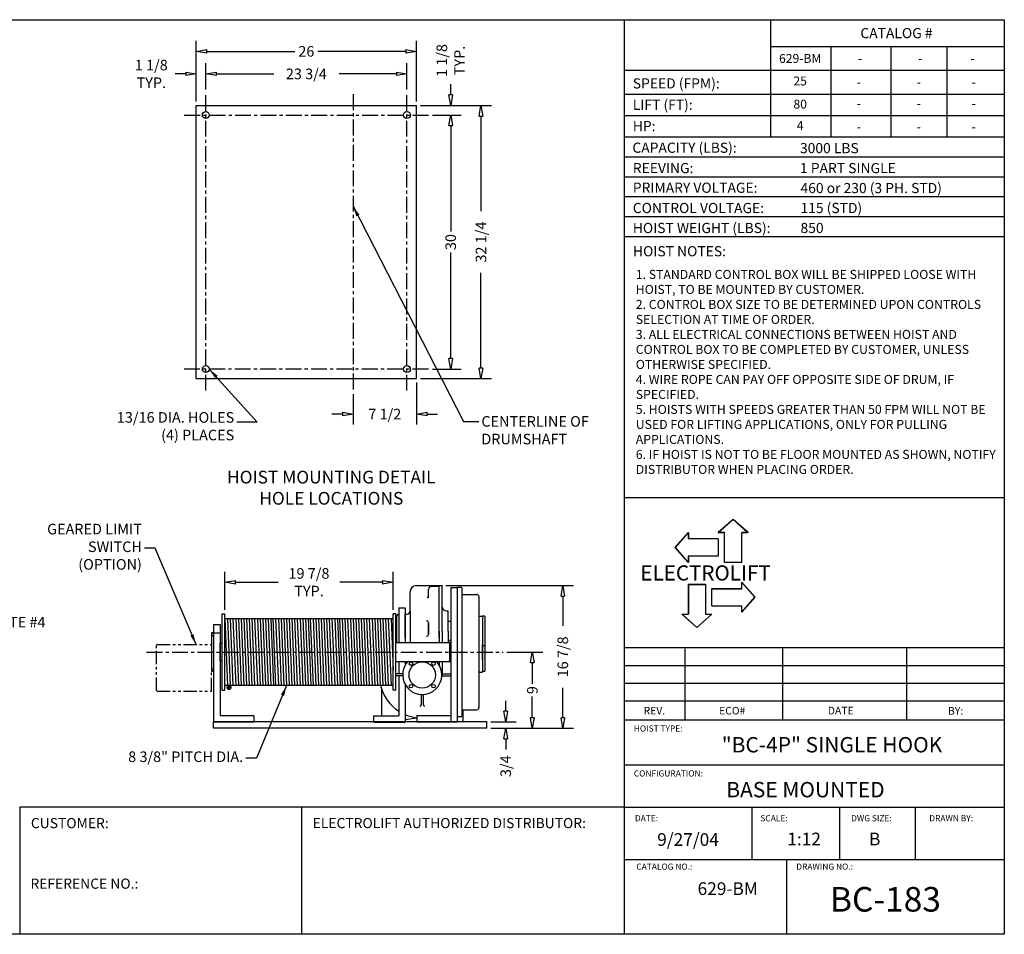
# Model space of a CAD drawing. Extents: x 0 to 186, y 0 to 108.
# Drawn here: x 70 to 186, y 0 to 108 of the extents above; entities that cross this region are included whole.
import ezdxf

# ---------------------------------------------------------------- set-up
doc = ezdxf.new("R2010")
doc.units = 0
doc.header["$LTSCALE"] = 0.25
doc.header["$MEASUREMENT"] = 0
doc.header["$PDMODE"] = 3
doc.header["$PDSIZE"] = 0.125
doc.linetypes.add('CENTER', pattern=[2, 1.25, -0.25, 0.25, -0.25])
doc.linetypes.add('PHANTOM', pattern=[2.5, 1.25, -0.25, 0.25, -0.25, 0.25, -0.25])
doc.layers.get('0').update_dxf_attribs({"linetype": 'CONTINUOUS'})
doc.layers.get('DEFPOINTS').update_dxf_attribs({"linetype": 'CONTINUOUS'})
for name, color, linetype in [('BORDER', 33, 'CONTINUOUS'), ('DIMENSIONS', 1, 'CONTINUOUS'), ('HOIST-BC183', 1, 'CONTINUOUS')]:
    doc.layers.add(name, color=color, linetype=linetype)
doc.styles.add('ROMANS', font='romans', dxfattribs={"width": 0.8})
doc.dimstyles.new('BSIZE-FULL', dxfattribs={"dimscale": 10, "dimtxt": 0.125, "dimasz": 0.125, "dimexe": 0.125, "dimexo": 0.046875, "dimgap": 0.03125, "dimtad": 0, "dimdec": 4, "dimzin": 4, "dimtxsty": 'STANDARD', "dimblk": 'CLOSEDBLANK', "dimcen": 0.09375, "dimclrt": 1, "dimazin": 3, "dimtfac": 1, "dimtdec": 4, "dimtofl": 0, "dimtmove": 0, "dimatfit": 3, "dimtolj": 1, "dimtzin": 0})

# ---------------------------------------------------------------- blocks, each defined once
blk = doc.blocks.new('_CLOSEDBLANK')
at = {"color": 0, "linetype": 'BYBLOCK'}
for p, q in [((-1, 0.167), (0, 0)), ((-1, 0.167), (-1, -0.167)), ((0, 0), (-1, -0.167))]:
    blk.add_line(p, q, dxfattribs=at)
blk = doc.blocks.new('*D2')
at = {"layer": 'DEFPOINTS', "color": 0}
for p in [(125.12, 25.08), (127.35, 25.08), (125.12, 24.33)]:
    blk.add_point(p, dxfattribs=at)
at = {"layer": 'DIMENSIONS', "color": 0}
for p, q in [((127.35, 26.33), (127.35, 27.58)), ((125.59, 25.08), (128.6, 25.08)), ((125.59, 24.33), (128.6, 24.33)), ((127.35, 23.08), (127.35, 21.83))]:
    blk.add_line(p, q, dxfattribs=at)
at = {"layer": 'DIMENSIONS', "color": 0, "xscale": 1.25, "yscale": 1.25, "zscale": 1.25}
for p, rotation in [((127.35, 25.08), 270), ((127.35, 24.33), 90)]:
    blk.add_blockref('_CLOSEDBLANK', p, dxfattribs=dict(at, rotation=rotation))
at = {"layer": 'DIMENSIONS', "color": 1, "insert": (127.35, 19.85), "char_height": 1.25, "attachment_point": 5, "rotation": 90}
blk.add_mtext('\\A1;3/4', dxfattribs=at)
blk = doc.blocks.new('*D7')
at = {"layer": 'DEFPOINTS', "color": 0}
for p in [(127.03, 33.33), (130.49, 33.33), (125.12, 24.33)]:
    blk.add_point(p, dxfattribs=at)
at = {"layer": 'DIMENSIONS', "color": 0}
for p, q in [((127.5, 33.33), (131.74, 33.33)), ((130.49, 32.08), (130.49, 29.56)), ((130.49, 25.58), (130.49, 28.1)), ((125.59, 24.33), (131.74, 24.33))]:
    blk.add_line(p, q, dxfattribs=at)
at = {"layer": 'DIMENSIONS', "color": 0, "xscale": 1.25, "yscale": 1.25, "zscale": 1.25}
for p, rotation in [((130.49, 33.33), 90), ((130.49, 24.33), 270)]:
    blk.add_blockref('_CLOSEDBLANK', p, dxfattribs=dict(at, rotation=rotation))
at = {"layer": 'DIMENSIONS', "color": 1, "insert": (130.49, 28.83), "char_height": 1.25, "attachment_point": 5, "rotation": 90}
blk.add_mtext('\\A1;9', dxfattribs=at)
blk = doc.blocks.new('*D8')
at = {"layer": 'DEFPOINTS', "color": 0}
for p in [(119.81, 41.19), (134.09, 41.19), (125.12, 24.33)]:
    blk.add_point(p, dxfattribs=at)
at = {"layer": 'DIMENSIONS', "color": 0}
for p, q in [((120.28, 41.19), (135.34, 41.19)), ((134.09, 39.94), (134.09, 36.41)), ((134.09, 25.58), (134.09, 29.12)), ((125.59, 24.33), (135.34, 24.33))]:
    blk.add_line(p, q, dxfattribs=at)
at = {"layer": 'DIMENSIONS', "color": 0, "xscale": 1.25, "yscale": 1.25, "zscale": 1.25}
for p, rotation in [((134.09, 41.19), 90), ((134.09, 24.33), 270)]:
    blk.add_blockref('_CLOSEDBLANK', p, dxfattribs=dict(at, rotation=rotation))
at = {"layer": 'DIMENSIONS', "color": 1, "insert": (134.09, 32.76), "char_height": 1.25, "attachment_point": 5, "rotation": 90}
blk.add_mtext('\\A1;16 7/8', dxfattribs=at)
blk = doc.blocks.new('*D9')
at = {"layer": 'DEFPOINTS', "color": 0}
for p in [(94.18, 41.57), (94.18, 37.83), (114.06, 37.83)]:
    blk.add_point(p, dxfattribs=at)
at = {"layer": 'DIMENSIONS', "color": 0}
for p, q in [((94.18, 38.3), (94.18, 42.82)), ((114.06, 38.3), (114.06, 42.82)), ((95.43, 41.57), (100.47, 41.57)), ((112.81, 41.57), (107.76, 41.57))]:
    blk.add_line(p, q, dxfattribs=at)
at = {"layer": 'DIMENSIONS', "color": 0, "xscale": 1.25, "yscale": 1.25, "zscale": 1.25, "rotation": 180}
blk.add_blockref('_CLOSEDBLANK', (94.18, 41.57), dxfattribs=at)
at = {"layer": 'DIMENSIONS', "color": 0, "xscale": 1.25, "yscale": 1.25, "zscale": 1.25}
blk.add_blockref('_CLOSEDBLANK', (114.06, 41.57), dxfattribs=at)
at = {"layer": 'DIMENSIONS', "color": 1, "insert": (104.12, 41.57), "char_height": 1.25, "attachment_point": 5}
blk.add_mtext('\\A1;19 7/8\\PTYP.', dxfattribs=at)
blk = doc.blocks.new('*D10')
at = {"layer": 'DEFPOINTS', "color": 0}
for p in [(116.81, 104.26), (90.81, 97.87), (116.81, 97.87)]:
    blk.add_point(p, dxfattribs=at)
at = {"layer": 'DIMENSIONS', "color": 0}
for p, q in [((90.81, 98.33), (90.81, 105.51)), ((116.81, 98.33), (116.81, 105.51)), ((92.06, 104.26), (102.46, 104.26)), ((115.56, 104.26), (105.17, 104.26))]:
    blk.add_line(p, q, dxfattribs=at)
at = {"layer": 'DIMENSIONS', "color": 0, "xscale": 1.25, "yscale": 1.25, "zscale": 1.25, "rotation": 180}
blk.add_blockref('_CLOSEDBLANK', (90.81, 104.26), dxfattribs=at)
at = {"layer": 'DIMENSIONS', "color": 0, "xscale": 1.25, "yscale": 1.25, "zscale": 1.25}
blk.add_blockref('_CLOSEDBLANK', (116.81, 104.26), dxfattribs=at)
at = {"layer": 'DIMENSIONS', "color": 1, "insert": (103.81, 104.26), "char_height": 1.25, "attachment_point": 5}
blk.add_mtext('\\A1;26', dxfattribs=at)
blk = doc.blocks.new('*D11')
at = {"layer": 'DEFPOINTS', "color": 0}
for p in [(115.69, 101.6), (91.94, 99.29), (115.69, 99.29)]:
    blk.add_point(p, dxfattribs=at)
at = {"layer": 'DIMENSIONS', "color": 0}
for p, q in [((91.94, 99.75), (91.94, 102.85)), ((115.69, 99.75), (115.69, 102.85)), ((93.19, 101.6), (99.96, 101.6)), ((114.44, 101.6), (107.67, 101.6))]:
    blk.add_line(p, q, dxfattribs=at)
at = {"layer": 'DIMENSIONS', "color": 0, "xscale": 1.25, "yscale": 1.25, "zscale": 1.25, "rotation": 180}
blk.add_blockref('_CLOSEDBLANK', (91.94, 101.6), dxfattribs=at)
at = {"layer": 'DIMENSIONS', "color": 0, "xscale": 1.25, "yscale": 1.25, "zscale": 1.25}
blk.add_blockref('_CLOSEDBLANK', (115.69, 101.6), dxfattribs=at)
at = {"layer": 'DIMENSIONS', "color": 1, "insert": (103.81, 101.6), "char_height": 1.25, "attachment_point": 5}
blk.add_mtext('\\A1;23 3/4', dxfattribs=at)
blk = doc.blocks.new('*D12')
at = {"layer": 'DEFPOINTS', "color": 0}
for p in [(90.81, 101.6), (91.94, 99.29), (90.81, 97.87)]:
    blk.add_point(p, dxfattribs=at)
at = {"layer": 'DIMENSIONS', "color": 0}
for p, q in [((90.81, 98.33), (90.81, 102.85)), ((91.94, 99.75), (91.94, 102.85)), ((89.56, 101.6), (88.31, 101.6)), ((93.19, 101.6), (94.44, 101.6))]:
    blk.add_line(p, q, dxfattribs=at)
at = {"layer": 'DIMENSIONS', "color": 0, "xscale": 1.25, "yscale": 1.25, "zscale": 1.25}
blk.add_blockref('_CLOSEDBLANK', (90.81, 101.6), dxfattribs=at)
at = {"layer": 'DIMENSIONS', "color": 0, "xscale": 1.25, "yscale": 1.25, "zscale": 1.25, "rotation": 180}
blk.add_blockref('_CLOSEDBLANK', (91.94, 101.6), dxfattribs=at)
at = {"layer": 'DIMENSIONS', "color": 1, "insert": (85.5, 101.6), "char_height": 1.25, "attachment_point": 5}
blk.add_mtext('\\A1;1 1/8\\PTYP.', dxfattribs=at)
blk = doc.blocks.new('*D13')
at = {"layer": 'DEFPOINTS', "color": 0}
for p in [(116.81, 97.87), (116.81, 65.62), (124.43, 65.62)]:
    blk.add_point(p, dxfattribs=at)
at = {"layer": 'DIMENSIONS', "color": 0}
for p, q in [((117.28, 97.87), (125.68, 97.87)), ((124.43, 96.62), (124.43, 85.39)), ((124.43, 66.87), (124.43, 78.1)), ((117.28, 65.62), (125.68, 65.62))]:
    blk.add_line(p, q, dxfattribs=at)
at = {"layer": 'DIMENSIONS', "color": 0, "xscale": 1.25, "yscale": 1.25, "zscale": 1.25}
for p, rotation in [((124.43, 97.87), 90), ((124.43, 65.62), 270)]:
    blk.add_blockref('_CLOSEDBLANK', p, dxfattribs=dict(at, rotation=rotation))
at = {"layer": 'DIMENSIONS', "color": 1, "insert": (124.43, 81.74), "char_height": 1.25, "attachment_point": 5, "rotation": 90}
blk.add_mtext('\\A1;32 1/4', dxfattribs=at)
blk = doc.blocks.new('*D14')
at = {"layer": 'DEFPOINTS', "color": 0}
for p in [(116.81, 97.87), (118.23, 96.74), (120.85, 96.74)]:
    blk.add_point(p, dxfattribs=at)
at = {"layer": 'DIMENSIONS', "color": 0}
for p, q in [((120.85, 99.12), (120.85, 100.37)), ((117.28, 97.87), (122.1, 97.87)), ((118.7, 96.74), (122.1, 96.74)), ((120.85, 95.49), (120.85, 94.24))]:
    blk.add_line(p, q, dxfattribs=at)
at = {"layer": 'DIMENSIONS', "color": 0, "xscale": 1.25, "yscale": 1.25, "zscale": 1.25}
for p, rotation in [((120.85, 97.87), 270), ((120.85, 96.74), 90)]:
    blk.add_blockref('_CLOSEDBLANK', p, dxfattribs=dict(at, rotation=rotation))
at = {"layer": 'DIMENSIONS', "color": 1, "insert": (120.85, 103.18), "char_height": 1.25, "attachment_point": 5, "rotation": 90}
blk.add_mtext('\\A1;1 1/8\\PTYP.', dxfattribs=at)
blk = doc.blocks.new('*D15')
at = {"layer": 'DEFPOINTS', "color": 0}
for p in [(118.23, 96.74), (118.23, 66.74), (120.85, 66.74)]:
    blk.add_point(p, dxfattribs=at)
at = {"layer": 'DIMENSIONS', "color": 0}
for p, q in [((118.7, 96.74), (122.1, 96.74)), ((120.85, 95.49), (120.85, 82.99)), ((120.85, 67.99), (120.85, 80.49)), ((118.7, 66.74), (122.1, 66.74))]:
    blk.add_line(p, q, dxfattribs=at)
at = {"layer": 'DIMENSIONS', "color": 0, "xscale": 1.25, "yscale": 1.25, "zscale": 1.25}
for p, rotation in [((120.85, 96.74), 90), ((120.85, 66.74), 270)]:
    blk.add_blockref('_CLOSEDBLANK', p, dxfattribs=dict(at, rotation=rotation))
at = {"layer": 'DIMENSIONS', "color": 1, "insert": (120.85, 81.74), "char_height": 1.25, "attachment_point": 5, "rotation": 90}
blk.add_mtext('\\A1;30', dxfattribs=at)
blk = doc.blocks.new('*D16')
at = {"layer": 'DEFPOINTS', "color": 0}
for p in [(116.81, 65.62), (109.32, 64.27), (109.32, 61.43)]:
    blk.add_point(p, dxfattribs=at)
at = {"layer": 'DIMENSIONS', "color": 0}
for p, q in [((116.81, 65.15), (116.81, 60.18)), ((109.32, 63.8), (109.32, 60.18)), ((108.07, 61.43), (106.82, 61.43)), ((118.06, 61.43), (119.31, 61.43))]:
    blk.add_line(p, q, dxfattribs=at)
at = {"layer": 'DIMENSIONS', "color": 0, "xscale": 1.25, "yscale": 1.25, "zscale": 1.25}
blk.add_blockref('_CLOSEDBLANK', (109.32, 61.43), dxfattribs=at)
at = {"layer": 'DIMENSIONS', "color": 0, "xscale": 1.25, "yscale": 1.25, "zscale": 1.25, "rotation": 180}
blk.add_blockref('_CLOSEDBLANK', (116.81, 61.43), dxfattribs=at)
at = {"layer": 'DIMENSIONS', "color": 1, "insert": (113.07, 61.43), "char_height": 1.25, "attachment_point": 5}
blk.add_mtext('\\A1;7 1/2', dxfattribs=at)
blk = doc.blocks.new('BC183-FRONT')
at = {"layer": 'HOIST-BC183', "color": 1, "linetype": 'CONTINUOUS'}
for p, q in [((8.17, 4.85), (8.17, 7.1)), ((8.92, 7.85), (11.61, 7.85)), ((10.36, 6.54), (10.36, 7.38)), ((10.73, 7.76), (11.61, 7.76)), ((11.61, 1.67), (11.61, 7.85)), ((8.17, 4.85), (8.17, 1.12)), ((-13.7, 3.97), (6.17, 3.97)), ((6.61, 1.06), (6.61, 4.29)), ((6.73, 4.42), (6.86, 4.42)), ((7.61, 1.67), (7.61, 4.48)), ((7.61, 4.48), (7.8, 4.48)), ((10.36, 2.05), (10.36, 3.5)), ((10.36, 3.5), (10.36, 2.05)), ((-14.27, 1.06), (-14.02, 1.06)), ((6.48, 1.12), (12.86, 1.12)), ((-14.27, -1.06), (-14.02, -1.06)), ((6.48, -1.12), (12.86, -1.12)), ((7.3, -2.58), (6.48, -2.58)), ((7.3, -2.83), (6.48, -2.83)), ((11.98, -2.58), (12.98, -2.58)), ((11.98, -2.83), (12.98, -2.83)), ((6.17, -3.97), (-13.7, -3.97)), ((4.8, -4.37), (4.8, -7.52)), ((9.48, -5.01), (9.48, -6.25)), ((9.73, -5.01), (9.73, -6.25)), ((14.42, -6.82), (14.42, -8.25)), ((8.98, -7.81), (7.61, -8.01))]:
    blk.add_line(p, q, dxfattribs=at)
at = {"layer": 'HOIST-BC183', "color": 1}
for p, q in [((11.61, 2.48), (11.61, 7.85)), ((11.61, 7.85), (11.92, 7.85)), ((11.98, 2.48), (11.98, 7.79)), ((12.98, 7.61), (12.98, -8.25)), ((12.98, 7.61), (13.73, 7.61)), ((13.73, 7.61), (13.73, -7.64)), ((13.73, 7.61), (13.73, -8.25)), ((14.23, 7.61), (13.73, 7.61)), ((14.3, 7.55), (14.3, -7.57)), ((14.3, 6.8), (16.05, 6.8)), ((16.3, 6.55), (16.3, -6.57)), ((6.86, 5.23), (6.86, 1.12)), ((6.86, 5.23), (7.61, 5.23)), ((7.61, 5.23), (7.61, 1.12)), ((12.48, 4.85), (12.67, 4.85)), ((12.67, 2.48), (12.67, 4.85)), ((-14.02, -4.5), (-14.02, 4.5)), ((-14.02, 4.5), (-13.7, 4.5)), ((-13.7, -4.5), (-13.7, 4.5)), ((-13.7, 3.97), (-13.38, -3.97)), ((-13.38, 3.97), (-13.06, -3.97)), ((-13.06, 3.97), (-12.74, -3.97)), ((-12.74, 3.97), (-12.42, -3.97)), ((-12.42, 3.97), (-12.1, -3.97)), ((-12.1, 3.97), (-11.78, -3.97)), ((-11.78, 3.97), (-11.46, -3.97)), ((-11.46, 3.97), (-11.14, -3.97)), ((-11.14, 3.97), (-10.82, -3.97)), ((-10.82, 3.97), (-10.5, -3.97)), ((-10.5, 3.97), (-10.18, -3.97)), ((-10.18, 3.97), (-9.86, -3.97)), ((-9.86, 3.97), (-9.54, -3.97)), ((-9.54, 3.97), (-9.22, -3.97)), ((-9.22, 3.97), (-8.9, -3.97)), ((-8.9, 3.97), (-8.58, -3.97)), ((-8.58, 3.97), (-8.26, -3.97)), ((-8.26, 3.97), (-7.94, -3.97)), ((-8.02, 3.97), (-7.7, -3.97)), ((-7.7, 3.97), (-7.38, -3.97)), ((-7.38, 3.97), (-7.06, -3.97)), ((-7.06, 3.97), (-6.74, -3.97)), ((-6.74, 3.97), (-6.42, -3.97)), ((-6.42, 3.97), (-6.1, -3.97)), ((-6.1, 3.97), (-5.78, -3.97)), ((-5.78, 3.97), (-5.46, -3.97)), ((-5.46, 3.97), (-5.14, -3.97)), ((-5.14, 3.97), (-4.82, -3.97)), ((-4.82, 3.97), (-4.5, -3.97)), ((-4.5, 3.97), (-4.18, -3.97)), ((-4.18, 3.97), (-3.86, -3.97)), ((-3.86, 3.97), (-3.54, -3.97)), ((-3.61, 3.97), (-3.29, -3.97)), ((-3.29, 3.97), (-2.97, -3.97)), ((-2.97, 3.97), (-2.65, -3.97)), ((-2.65, 3.97), (-2.33, -3.97)), ((-2.33, 3.97), (-2.01, -3.97)), ((-2.01, 3.97), (-1.69, -3.97)), ((-1.69, 3.97), (-1.37, -3.97)), ((-1.37, 3.97), (-1.05, -3.97)), ((-1.05, 3.97), (-0.73, -3.97)), ((-0.73, 3.97), (-0.41, -3.97)), ((-0.41, 3.97), (-0.09, -3.97)), ((-0.16, 3.97), (0.16, -3.97)), ((0.16, 3.97), (0.48, -3.97)), ((0.48, 3.97), (0.8, -3.97)), ((0.8, 3.97), (1.12, -3.97)), ((1.12, 3.97), (1.44, -3.97)), ((1.44, 3.97), (1.76, -3.97)), ((1.76, 3.97), (2.08, -3.97)), ((2.08, 3.97), (2.4, -3.97)), ((2.4, 3.97), (2.72, -3.97)), ((2.72, 3.97), (3.04, -3.97)), ((3.04, 3.97), (3.36, -3.97)), ((3.36, 3.97), (3.68, -3.97)), ((3.68, 3.97), (4, -3.97)), ((4, 3.97), (4.32, -3.97)), ((4.32, 3.97), (4.64, -3.97)), ((4.64, 3.97), (4.96, -3.97)), ((4.96, 3.97), (5.28, -3.97)), ((5.28, 3.97), (5.6, -3.97)), ((5.6, 3.97), (5.92, -3.97)), ((5.92, 3.97), (6.17, -2.17)), ((6.17, -4.5), (6.17, 4.5)), ((6.48, 4.5), (6.17, 4.5)), ((6.48, -4.5), (6.48, 4.5)), ((12.98, 3.6), (12.67, 3.6)), ((16.42, 4.23), (16.67, 4.23)), ((16.73, 4.23), (16.73, 0.73)), ((16.98, 4.23), (16.73, 4.23)), ((16.73, 4.17), (16.73, 0.79)), ((16.98, 4.23), (16.98, 0.73)), ((-15.02, 3.25), (-14.27, 3.25)), ((-15.02, 3.25), (-15.02, -8.25)), ((-14.27, 3.25), (-14.27, -7.5)), ((11.61, 2.48), (11.61, 1.12)), ((11.98, 2.48), (11.98, 1.12)), ((12.67, 2.48), (12.67, 1.12)), ((-15.27, 2.25), (-15.27, -2.25)), ((-15.27, 2.25), (-15.27, -2.25)), ((-15.02, 2.25), (-15.27, 2.25)), ((-15.27, 2.25), (-15.02, 2.25)), ((-15.02, 2.25), (-14.27, 2.25)), ((-15.02, 2.25), (-15.02, -2.25)), ((-15.02, 2.25), (-15.02, -2.25)), ((12.98, 1.36), (12.67, 1.36)), ((12.86, -1.18), (12.86, 1.18)), ((12.98, 1.18), (12.86, 1.18)), ((16.73, 2.31), (16.73, -2.31)), ((16.73, 2.25), (16.73, -2.25)), ((16.98, 2.25), (16.98, -2.25)), ((-14.27, -1.06), (-14.27, 1.06)), ((6.48, -1.12), (6.48, 1.12)), ((16.73, -0.89), (16.73, 0.89)), ((16.98, 0.73), (16.73, 0.73)), ((6.86, -1.12), (6.86, -2.58)), ((7.61, -1.12), (7.61, -1.54)), ((11.61, -1.12), (11.61, -1.54)), ((11.98, -1.12), (11.98, -2.83)), ((-15.02, -2.25), (-15.27, -2.25)), ((-15.27, -2.25), (-15.02, -2.25)), ((12.98, -1.18), (12.86, -1.18)), ((16.73, -2.25), (16.98, -2.25)), ((6.86, -2.83), (6.86, -7.52)), ((16.42, -2.38), (16.67, -2.38)), ((-14.02, -4.5), (-13.7, -4.5)), ((6.48, -4.5), (6.17, -4.5)), ((7.61, -3.87), (7.61, -8.27)), ((14.3, -6.82), (16.05, -6.82)), ((-14.27, -7.5), (-10.27, -7.5)), ((-10.27, -7.5), (-10.27, -8.25)), ((3.86, -7.52), (6.86, -7.52)), ((3.86, -7.52), (3.86, -8.27)), ((8.98, -7.5), (12.98, -7.5)), ((8.98, -7.5), (8.98, -8.25)), ((14.23, -7.64), (13.73, -7.64)), ((-15.02, -8.25), (-10.27, -8.25)), ((17.23, -8.25), (-15.02, -8.25)), ((-15.02, -9), (-15.02, -8.25)), ((17.23, -9), (-15.02, -9)), ((3.86, -8.27), (7.61, -8.27)), ((8.98, -8.25), (13.73, -8.25)), ((17.23, -9), (17.23, -8.25))]:
    blk.add_line(p, q, dxfattribs=at)
at = {"layer": 'HOIST-BC183', "color": 1, "linetype": 'CENTER'}
for p, q in [((-15.27, 1.97), (-15.02, 1.97)), ((-15.27, 1.97), (-15.02, 1.97)), ((-15.27, -1.97), (-15.02, -1.97)), ((-15.27, -1.97), (-15.02, -1.97))]:
    blk.add_line(p, q, dxfattribs=at)
at = {"layer": 'HOIST-BC183', "linetype": 'PHANTOM', "ltscale": 5}
for p, q in [((-21.77, 0.81), (-21.7, 0.87)), ((-21.77, -4.56), (-21.77, 0.81)), ((-21.7, 0.87), (-15.27, 0.87)), ((-15.27, -4.62), (-15.27, -2.25)), ((-21.77, -4.56), (-21.7, -4.62)), ((-21.7, -4.62), (-15.27, -4.62))]:
    blk.add_line(p, q, dxfattribs=at)
at = {"layer": 'HOIST-BC183', "color": 1, "linetype": 'CONTINUOUS'}
for centre, radius in [((9.61, -2.71), 1.56), ((8.28, -1.38), 0.203), ((10.94, -1.38), 0.203), ((8.28, -4.03), 0.203), ((10.94, -4.03), 0.203)]:
    blk.add_circle(centre, radius, dxfattribs=at)
at = {"layer": 'HOIST-BC183', "color": 8}
for radius in [0.224, 0.0706]:
    blk.add_circle((-13.2, -4.2), radius, dxfattribs=at)
at = {"layer": 'HOIST-BC183', "color": 1, "linetype": 'CONTINUOUS'}
for centre, radius, start, end in [((8.92, 7.1), 0.75, 90, 180), ((10.73, 7.38), 0.375, 90, 180), ((10.26, 6.54), 0.101, 215.5306, 357.4932), ((7.8, 4.85), 0.375, 270, 0), ((6.73, 4.29), 0.125, 90, 180), ((10.08, 3.39), 0.302, 21.3503, 86.8368), ((10.08, 2.16), 0.302, 273.1632, 338.6497), ((9.61, -2.71), 2.31, 136.6372, 43.3628), ((9.61, -2.71), 5.09, 194.365, 237.3247), ((9.36, -6.26), 0.12, 250.9494, 2.0023), ((9.86, -6.26), 0.12, 177.9977, 289.0506), ((9.61, -2.71), 5.09, 246.8813, 262.9521)]:
    blk.add_arc(centre, radius, start, end, dxfattribs=at)
at = {"layer": 'HOIST-BC183', "color": 1}
for centre, radius, start, end in [((11.92, 7.79), 0.0625, 0, 90), ((14.23, 7.55), 0.0625, 0, 90), ((16.05, 6.55), 0.25, 0, 90), ((12.48, 5.35), 0.5, 180, 270), ((16.42, 4.35), 0.125, 180, 270), ((16.67, 4.17), 0.0625, 0, 90), ((16.67, -2.31), 0.0625, 270, 0), ((11.92, -2.83), 0.0625, 270, 0), ((16.42, -2.5), 0.125, 90, 180), ((16.05, -6.57), 0.25, 270, 0), ((14.23, -7.57), 0.0625, 270, 0)]:
    blk.add_arc(centre, radius, start, end, dxfattribs=at)

msp = doc.modelspace()

# ---------------------------------------------------------------- linework, layer by layer
at = {"layer": 'BORDER', "color": 7}
for p, q in [((0.2195, 108), (186.2195, 108)), ((141.36434, 0), (141.36434, 108)), ((186.2195, 108), (186.2195, 0)), ((141.36434, 51.56257), (186.2195, 51.56257)), ((141.36434, 15.00456), (69.96157, 15.00456)), ((69.96157, 15.00456), (69.96157, 0)), ((103.23124, 15.00456), (103.23124, 0)), ((186.2195, 0), (0.2195, 0))]:
    msp.add_line(p, q, dxfattribs=at)
at = {"layer": 'BORDER'}
for p, q in [((158.61254, 108), (158.61254, 94.17614)), ((158.61254, 104.82796), (186.2195, 104.82796)), ((165.74751, 104.82796), (165.74751, 94.17614)), ((172.82899, 104.82796), (172.82899, 94.17614)), ((179.42899, 104.82796), (179.42899, 94.17614)), ((141.36434, 102.02178), (186.2195, 102.02178)), ((141.36434, 99.21561), (186.2195, 99.21561)), ((141.36434, 96.69588), (186.2195, 96.69588)), ((141.36434, 94.17614), (186.2195, 94.17614)), ((141.36434, 91.81898), (186.2195, 91.81898)), ((141.36434, 89.46181), (186.2195, 89.46181)), ((141.36434, 87.10464), (186.2195, 87.10464)), ((141.36434, 84.74748), (186.2195, 84.74748)), ((141.36434, 82.39031), (186.2195, 82.39031)), ((141.36434, 33.85046), (186.2195, 33.85046)), ((160.08657, 25.31914), (160.08657, 33.85046)), ((174.70063, 25.31914), (174.70063, 33.85046)), ((148.55044, 25.31094), (148.55044, 33.70128)), ((141.36434, 31.75006), (186.2195, 31.75006)), ((141.36434, 29.65006), (186.2195, 29.65006)), ((141.36434, 27.55006), (186.2195, 27.55006)), ((141.36434, 25.31914), (186.2195, 25.31914)), ((141.36434, 20.01624), (186.2195, 20.01624)), ((141.36434, 15.00456), (186.2195, 15.00456)), ((156.39045, 15.00456), (156.39045, 8.83367)), ((166.7692, 15.00456), (166.7692, 8.83367)), ((175.70701, 15.00456), (175.70701, 8.83367)), ((141.36434, 8.83367), (186.2195, 8.83367)), ((160.5053, 8.83367), (160.5053, 0))]:
    msp.add_line(p, q, dxfattribs=at)
at = {"layer": 'BORDER', "color": 2}
for p, q in [((154.19175, 48.99345), (152.42902, 47.42657)), ((154.1968, 48.9985), (152.43406, 47.43162)), ((154.1968, 48.9985), (152.43406, 47.43162)), ((154.20184, 49.00354), (152.43911, 47.43667)), ((155.95449, 47.42657), (154.19175, 48.99345)), ((155.95953, 47.43162), (154.1968, 48.9985)), ((155.95953, 47.43162), (154.1968, 48.9985)), ((155.96458, 47.43667), (154.20184, 49.00354)), ((148.90355, 47.42992), (147.33667, 45.66718)), ((148.90859, 47.43496), (147.34172, 45.67223)), ((148.90859, 47.43496), (147.34172, 45.67223)), ((148.91364, 47.44001), (147.34676, 45.67727)), ((148.90355, 47.42992), (148.90355, 46.68565)), ((152.42902, 46.68565), (148.90355, 46.68565)), ((148.90859, 47.43496), (148.90859, 46.6907)), ((148.90859, 47.43496), (148.90859, 46.6907)), ((152.43406, 46.6907), (148.90859, 46.6907)), ((152.43406, 46.6907), (148.90859, 46.6907)), ((148.91364, 47.44001), (148.91364, 46.69574)), ((152.43911, 46.69574), (148.91364, 46.69574)), ((153.17328, 47.42657), (152.42902, 47.42657)), ((152.42902, 46.68565), (152.42902, 44.64871)), ((153.17833, 47.43162), (152.43406, 47.43162)), ((153.17833, 47.43162), (152.43406, 47.43162)), ((152.43406, 46.6907), (152.43406, 44.65376)), ((152.43406, 46.6907), (152.43406, 44.65376)), ((153.18338, 47.43667), (152.43911, 47.43667)), ((152.43911, 46.69574), (152.43911, 44.65881)), ((153.17328, 43.9011), (153.17328, 47.42657)), ((153.17833, 43.90615), (153.17833, 47.43162)), ((153.17833, 43.90615), (153.17833, 47.43162)), ((153.18338, 43.9112), (153.18338, 47.43667)), ((155.21022, 43.9011), (155.21022, 47.42657)), ((155.95449, 47.42657), (155.21022, 47.42657)), ((155.21527, 43.90615), (155.21527, 47.43162)), ((155.21527, 43.90615), (155.21527, 47.43162)), ((155.95953, 47.43162), (155.21527, 47.43162)), ((155.95953, 47.43162), (155.21527, 47.43162)), ((155.22031, 43.9112), (155.22031, 47.43667)), ((155.96458, 47.43667), (155.22031, 47.43667)), ((147.33667, 45.66718), (148.90355, 43.90445)), ((147.34172, 45.67223), (148.90859, 43.90949)), ((147.34172, 45.67223), (148.90859, 43.90949)), ((147.34676, 45.67727), (148.91364, 43.91454)), ((152.42902, 44.64871), (148.90355, 44.64871)), ((148.90355, 44.64871), (148.90355, 43.90445)), ((152.43406, 44.65376), (148.90859, 44.65376)), ((152.43406, 44.65376), (148.90859, 44.65376)), ((148.90859, 44.65376), (148.90859, 43.90949)), ((148.90859, 44.65376), (148.90859, 43.90949)), ((152.43911, 44.65881), (148.91364, 44.65881)), ((148.91364, 44.65881), (148.91364, 43.91454)), ((155.21022, 43.9011), (153.17328, 43.9011)), ((155.21527, 43.90615), (153.17833, 43.90615)), ((155.21527, 43.90615), (153.17833, 43.90615)), ((155.22031, 43.9112), (153.18338, 43.9112)), ((148.90355, 41.32155), (148.90355, 37.79608)), ((148.90355, 41.32155), (150.94048, 41.32155)), ((148.90859, 41.3266), (148.90859, 37.80113)), ((148.90859, 41.3266), (148.90859, 37.80113)), ((148.90859, 41.3266), (150.94553, 41.3266)), ((148.90859, 41.3266), (150.94553, 41.3266)), ((148.91364, 41.33165), (148.91364, 37.80618)), ((148.91364, 41.33165), (150.95058, 41.33165)), ((150.94048, 41.32155), (150.94048, 37.79608)), ((150.94553, 41.3266), (150.94553, 37.80113)), ((150.94553, 41.3266), (150.94553, 37.80113)), ((150.95058, 41.33165), (150.95058, 37.80618)), ((151.68475, 40.8121), (155.21022, 40.8121)), ((151.68475, 38.77516), (151.68475, 40.8121)), ((151.6898, 40.81714), (155.21527, 40.81714)), ((151.6898, 40.81714), (155.21527, 40.81714)), ((151.6898, 38.7802), (151.6898, 40.81714)), ((151.6898, 38.7802), (151.6898, 40.81714)), ((151.69484, 40.82219), (155.22031, 40.82219)), ((151.69484, 38.78525), (151.69484, 40.82219)), ((156.7771, 39.79363), (155.21022, 41.55636)), ((155.21022, 40.8121), (155.21022, 41.55636)), ((156.78214, 39.79867), (155.21527, 41.56141)), ((156.78214, 39.79867), (155.21527, 41.56141)), ((155.21527, 40.81714), (155.21527, 41.56141)), ((155.21527, 40.81714), (155.21527, 41.56141)), ((156.78719, 39.80372), (155.22031, 41.56646)), ((155.22031, 40.82219), (155.22031, 41.56646)), ((155.21022, 38.03089), (156.7771, 39.79363)), ((155.21527, 38.03594), (156.78214, 39.79867)), ((155.21527, 38.03594), (156.78214, 39.79867)), ((155.22031, 38.04098), (156.78719, 39.80372)), ((151.68475, 38.77516), (155.21022, 38.77516)), ((151.6898, 38.7802), (155.21527, 38.7802)), ((151.6898, 38.7802), (155.21527, 38.7802)), ((151.69484, 38.78525), (155.22031, 38.78525)), ((155.21022, 38.03089), (155.21022, 38.77516)), ((155.21527, 38.03594), (155.21527, 38.7802)), ((155.21527, 38.03594), (155.21527, 38.7802)), ((155.22031, 38.04098), (155.22031, 38.78525)), ((148.15928, 37.79608), (149.92202, 36.22921)), ((148.15928, 37.79608), (148.90355, 37.79608)), ((148.16433, 37.80113), (149.92706, 36.23425)), ((148.16433, 37.80113), (149.92706, 36.23425)), ((148.16433, 37.80113), (148.90859, 37.80113)), ((148.16433, 37.80113), (148.90859, 37.80113)), ((148.16937, 37.80618), (149.93211, 36.2393)), ((148.16937, 37.80618), (148.91364, 37.80618)), ((149.92202, 36.22921), (151.68475, 37.79608)), ((149.92706, 36.23425), (151.6898, 37.80113)), ((149.92706, 36.23425), (151.6898, 37.80113)), ((149.93211, 36.2393), (151.69484, 37.80618)), ((150.94048, 37.79608), (151.68475, 37.79608)), ((150.94553, 37.80113), (151.6898, 37.80113)), ((150.94553, 37.80113), (151.6898, 37.80113)), ((150.95058, 37.80618), (151.69484, 37.80618))]:
    msp.add_line(p, q, dxfattribs=at)
at = {"layer": 'DIMENSIONS', "linetype": 'CENTER', "ltscale": 6}
for p, q in [((91.93937, 64.19696), (91.93937, 99.28516)), ((109.3197, 99.20659), (109.3197, 64.27024)), ((115.68937, 64.19696), (115.68937, 99.28516)), ((89.39528, 96.74106), (118.23347, 96.74106)), ((118.23347, 66.74106), (89.39528, 66.74106)), ((84.94828, 33.33344), (127.0324, 33.33344))]:
    msp.add_line(p, q, dxfattribs=at)
at = {"layer": 'HOIST-BC183', "color": 1}
for p, q in [((90.81437, 97.86606), (116.81437, 97.86606)), ((90.81437, 65.61606), (90.81437, 97.86606)), ((116.81437, 65.61606), (116.81437, 97.86606)), ((90.81437, 65.61606), (116.81437, 65.61606))]:
    msp.add_line(p, q, dxfattribs=at)
for centre in [(91.93937, 96.74106), (115.68937, 96.74106), (91.93937, 66.74106), (115.68937, 66.74106)]:
    msp.add_circle(centre, 0.40625, dxfattribs=at)

# ---------------------------------------------------------------- block references
at = {"layer": 'HOIST-BC183'}
msp.add_blockref('BC183-FRONT', (107.88384, 33.33344), dxfattribs=at)

# ---------------------------------------------------------------- texts
at = {"layer": 'BORDER', "color": 2}
for p in [(143.24763, 41.7744), (143.25268, 41.77944), (143.25268, 41.77944), (143.25772, 41.78449)]:
    msp.add_text('ELECTROLIFT', height=1.7842176, dxfattribs=at).set_placement(p)
at = {"layer": 'BORDER', "color": 102, "style": 'ROMANS'}
for s, p in [('REV.', (143.62582, 25.95817)), ('ECO#', (152.54602, 25.95817)), ('DATE', (165.3775, 25.96859)), ('BY:', (179.57211, 25.93733))]:
    msp.add_text(s, height=0.9, dxfattribs=at).set_placement(p)
at = {"layer": 'BORDER', "color": 102}
for s, insert, char_height, width, attachment_point in [('{\\Fromans.shx;CATALOG #}', (173.48595, 106.41398), 1.2, 11.4375, 5), ('{\\Fromans.shx;SPEED (FPM):}', (142.35377, 100.47547), 1.2, 14.5403729, 4), ('{\\Fromans.shx;LIFT (FT):}', (142.35377, 97.95574), 1.2, 12.4534795, 4), ('{\\Fromans.shx;HP:}', (142.35377, 95.43601), 1.2, 12.46875, 4), ('{\\Fromans.shx;CAPACITY (LBS):}', (142.30666, 92.88369), 1.2, 15.2662492, 4), ('{\\Fromans.shx;REEVING:}', (142.35377, 90.47783), 1.2, 23.0822978, 4), ('{\\Fromans.shx;PRIMARY VOLTAGE:}', (142.35377, 88.15874), 1.2, 23.0822978, 4), ('{\\Fromans.shx;CONTROL VOLTAGE:}', (142.35377, 85.7635), 1.2, 17.475, 4), ('{\\Fromans.shx;HOIST WEIGHT (LBS):}', (142.35377, 83.40633), 1.2, 23.0822978, 4), ('{\\Fromans.shx;HOIST NOTES: }', (142.37267, 80.6602), 1.2, 13.8, 4), ('HOIST TYPE: ', (142.47389, 24.66224), 0.726, 8.2642929, 1), ('CONFIGURATION: ', (142.47389, 19.35934), 0.726, 10.0456829, 1), ('DATE: ', (142.6061, 14.06994), 0.726, 8.25825, 1), ('SCALE: ', (157.42112, 14.06994), 0.726, 4.7847312, 1), ('DWG SIZE: ', (168.133, 14.06994), 0.726, 6.9625648, 1), ('DRAWN BY: ', (177.35666, 14.06994), 0.726, 8.25825, 1), ('{\\Fromans.shx;CUSTOMER: }', (71.28485, 13.72878), 1.2, 25.65, 1), ('{\\Fromans.shx;ELECTROLIFT AUTHORIZED DISTRIBUTOR: }', (104.55271, 13.73402), 1.2, 38.4422709, 1), ('CATALOG NO.: ', (142.77046, 8.35208), 0.726, 11.7, 1), ('DRAWING NO.: ', (161.65588, 8.35208), 0.726, 8.25825, 1), ('{\\Fromans.shx;REFERENCE NO.: }', (71.23046, 6.58056), 1.2, 25.65, 1)]:
    msp.add_mtext(s, dxfattribs=dict(at, insert=insert, char_height=char_height, width=width, attachment_point=attachment_point))
at = {"layer": 'BORDER', "color": 50}
for s, insert, char_height, width, attachment_point in [('{\\Fromans.shx;629-BM}', (162.11762, 103.42487), 1.05, 6.8125, 5), ('{\\Fromans.shx;-}', (169.19566, 103.42487), 1.05, 6.825, 5), ('{\\Fromans.shx;-}', (176.27713, 103.42487), 1.05, 6.825, 5), ('{\\Fromans.shx;-}', (182.47596, 103.42487), 1.05, 6.825, 5), ('{\\Fromans.shx;25}', (162.11762, 100.76192), 1.05, 6.8125, 5), ('{\\Fromans.shx;-}', (169.04991, 100.6187), 1.05, 6.825, 5), ('{\\Fromans.shx;-}', (176.13138, 100.6187), 1.05, 6.825, 5), ('{\\Fromans.shx;-}', (182.59876, 100.6187), 1.05, 6.825, 5), ('{\\Fromans.shx;80}', (162.11762, 98.03048), 1.05, 6.8125, 5), ('{\\Fromans.shx;-}', (169.04991, 98.09896), 1.05, 6.825, 5), ('{\\Fromans.shx;-}', (176.13138, 98.09896), 1.05, 6.825, 5), ('{\\Fromans.shx;-}', (182.59876, 98.09896), 1.05, 6.825, 5), ('{\\Fromans.shx;4}', (162.11762, 95.50515), 1.05, 6.8125, 5), ('{\\Fromans.shx;-}', (169.04991, 95.36193), 1.05, 6.825, 5), ('{\\Fromans.shx;-}', (176.13138, 95.36193), 1.05, 6.825, 5), ('{\\Fromans.shx;-}', (182.59876, 95.36193), 1.05, 6.825, 5), ('{\\Fromans.shx;3000 LBS}', (162.09319, 92.835), 1.2, 16.5625, 4), ('{\\Fromans.shx;1 PART SINGLE}', (162.09319, 90.47783), 1.2, 16.5625, 4), ('{\\Fromans.shx;460 or 230 (3 PH. STD)}', (162.15584, 88.12066), 1.2, 26.3670648, 4), ('{\\Fromans.shx;115 (STD)}', (162.15584, 85.7635), 1.2, 11.0187338, 4), ('{\\Fromans.shx;850}', (162.15584, 83.40633), 1.2, 6.8125, 4), ('{\\Fromans.shx;1. STANDARD CONTROL BOX WILL BE SHIPPED LOOSE WITH HOIST, TO BE MOUNTED BY CUSTOMER.\\P2. CONTROL BOX SIZE TO BE DETERMINED UPON CONTROLS SELECTION AT TIME OF ORDER.\\P3. ALL ELECTRICAL CONNECTIONS BETWEEN HOIST AND CONTROL BOX TO BE COMPLETED BY CUSTOMER, UNLESS OTHERWISE SPECIFIED.\\P4. WIRE ROPE CAN PAY OFF OPPOSITE SIDE OF DRUM, IF SPECIFIED.\\P5. HOISTS WITH SPEEDS GREATER THAN 50 FPM WILL NOT BE USED FOR LIFTING APPLICATIONS, ONLY FOR PULLING APPLICATIONS.  \\P6. IF HOIST IS NOT TO BE FLOOR MOUNTED AS SHOWN, NOTIFY DISTRIBUTOR WHEN PLACING ORDER.}', (142.7068, 66.40858), 1.0625, 43.15625, 4), ('{\\Fromans.shx;"BC-4P" SINGLE HOOK }', (152.85234, 22.38394), 1.815, 34.71875, 4), ('{\\Fromans.shx;BASE MOUNTED}', (153.39348, 17.08105), 1.815, 34.71875, 4), ('{\\Fromans.shx;9/27/04}', (148.87739, 11.19361), 1.5, 11, 5), ('{\\Fromans.shx;1:12}', (162.57808, 11.25595), 1.5, 7.875, 5), ('{\\Fromans.shx;B}', (170.91561, 11.25595), 1.5, 2.4, 5), ('{\\Fromans.shx;629-BM}', (150.0033, 6.14252), 1.5, 9.625, 1), ('{\\Fromans.shx;BC-183}', (165.63389, 5.58463), 2.904, 20.25, 1)]:
    msp.add_mtext(s, dxfattribs=dict(at, insert=insert, char_height=char_height, width=width, attachment_point=attachment_point))
at = {"layer": 'DIMENSIONS', "color": 1}
for s, insert, char_height, attachment_point in [('13/16 DIA. HOLES\\P(4) PLACES', (95.29013, 59.83533), 1.25, 6), ('CENTERLINE OF\\PDRUMSHAFT', (124.47398, 61.18969), 1.25, 1), ('HOIST MOUNTING DETAIL\\PHOLE LOCATIONS', (106.75411, 52.54047), 1.5, 5), ('GEARED LIMIT\\PSWITCH\\P(OPTION)', (84.39206, 45.60434), 1.25, 6), ('\\A1;SEE NOTE #4', (62.80123, 37.48176), 1.25, 1), ('8 3/8" PITCH DIA.', (96.34828, 20.80713), 1.25, 6)]:
    msp.add_mtext(s, dxfattribs=dict(at, insert=insert, char_height=char_height, attachment_point=attachment_point))

# ---------------------------------------------------------------- dimensions: what is measured, and where the dimension line sits
at = {"layer": 'DIMENSIONS'}
for base, p1, p2, picture, middle in [((116.81437, 104.25921), (90.81437, 97.86606), (116.81437, 97.86606), '*D10', (103.81437, 104.25921)), ((115.68937, 101.60309), (91.93937, 99.28516), (115.68937, 99.28516), '*D11', (103.81437, 101.60309)), ((109.3197, 61.43488), (116.81437, 65.61606), (109.3197, 64.27024), '*D16', (113.06704, 61.43488))]:
    dim = msp.add_linear_dim(base=base, p1=p1, p2=p2, dimstyle='BSIZE-FULL', dxfattribs=at)
    dim.commit()
    dim.dimension.update_dxf_attribs({"geometry": picture, "text_midpoint": middle})
dim = msp.add_linear_dim(base=(120.84601, 96.74106), p1=(116.81437, 97.86606), p2=(118.23347, 96.74106), angle=90, text='<>\\PTYP.', dimstyle='BSIZE-FULL', dxfattribs=at)
dim.commit()
dim.dimension.update_dxf_attribs({"geometry": '*D14', "text_midpoint": (120.84601, 103.17856), "dimtype": 160})
for base, p1, p2, picture, middle in [((90.81437, 101.60309), (91.93937, 99.28516), (90.81437, 97.86606), '*D12', (85.50187, 101.60309)), ((94.18134, 41.56736), (114.05634, 37.83344), (94.18134, 37.83344), '*D9', (104.11884, 41.56736))]:
    dim = msp.add_linear_dim(base=base, p1=p1, p2=p2, text='<>\\PTYP.', dimstyle='BSIZE-FULL', dxfattribs=at)
    dim.commit()
    dim.dimension.update_dxf_attribs({"geometry": picture, "text_midpoint": middle})
for base, p1, p2, picture, middle in [((124.43262, 65.61606), (116.81437, 97.86606), (116.81437, 65.61606), '*D13', (124.43262, 81.74106)), ((120.84601, 66.74106), (118.23347, 96.74106), (118.23347, 66.74106), '*D15', (120.84601, 81.74106)), ((134.0946, 41.18844), (125.11884, 24.33344), (119.80634, 41.18844), '*D8', (134.0946, 32.76094)), ((130.4898, 33.33344), (125.11884, 24.33344), (127.0324, 33.33344), '*D7', (130.4898, 28.83344))]:
    dim = msp.add_linear_dim(base=base, p1=p1, p2=p2, angle=90, dimstyle='BSIZE-FULL', dxfattribs=at)
    dim.commit()
    dim.dimension.update_dxf_attribs({"geometry": picture, "text_midpoint": middle})
dim = msp.add_linear_dim(base=(127.35194, 25.08344), p1=(125.11884, 24.33344), p2=(125.11884, 25.08344), angle=90, dimstyle='BSIZE-FULL', dxfattribs=at)
dim.commit()
dim.dimension.update_dxf_attribs({"geometry": '*D2', "text_midpoint": (127.35194, 19.85428), "dimtype": 160})

# ---------------------------------------------------------------- leaders
at = {"layer": 'DIMENSIONS', "annotation_type": 0, "has_hookline": 1}
for points, hookline_direction, text_width in [([(109.3197, 85.98842), (122.35935, 60.56469), (124.16148, 60.56469)], 0, 15.41667), ([(92.34562, 66.74106), (98.00138, 60.46033), (95.60263, 60.46033)], 1, 17.5), ([(90.78492, 34.20844), (85.95456, 45.60434), (84.70456, 45.60434)], 1, 13.75), ([(58.62049, 29.14594), (60.6866, 36.85676), (62.48873, 36.85676)], 0, 13.33333), ([(101.46884, 29.36469), (97.91078, 20.80713), (96.66078, 20.80713)], 1, 18.75)]:
    msp.add_leader(points, dimstyle='BSIZE-FULL', override={"dimgap": 0.03125, "dimtad": 0}, dxfattribs=dict(at, hookline_direction=hookline_direction, text_width=text_width))

doc.saveas('drawing.dxf')
